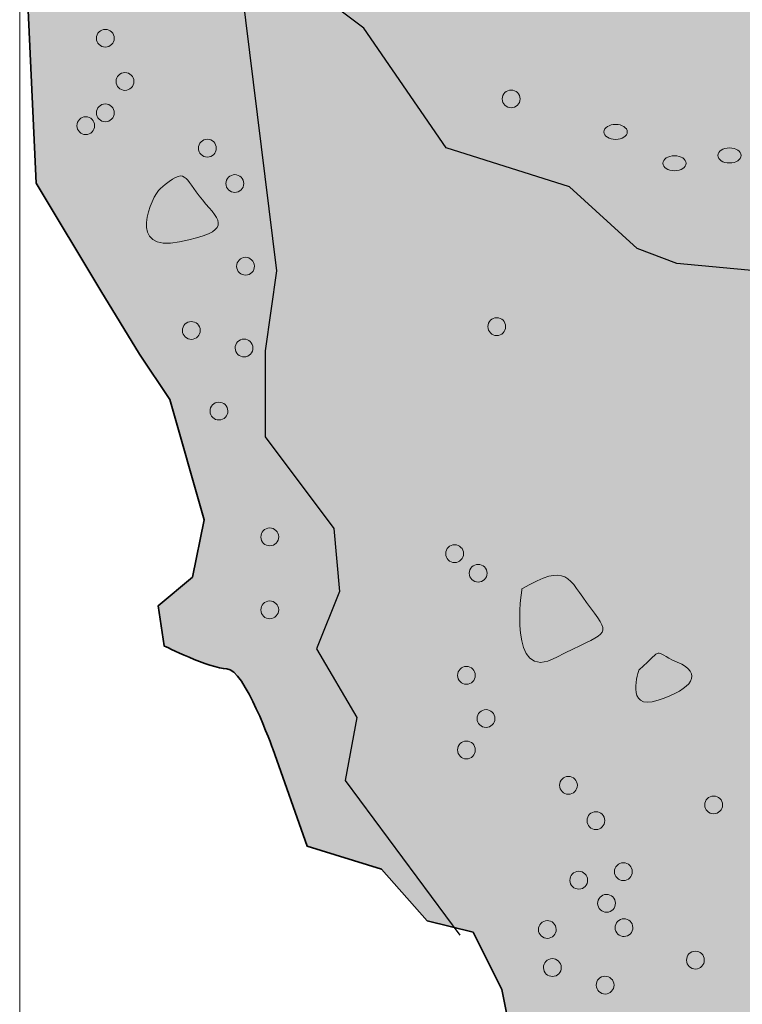
# Model space of a CAD drawing. Extents: x 120 to 488, y 109 to 648.
# Drawn here: x 120 to 183, y 243 to 329 of the extents above; entities that cross this region are included whole.
import ezdxf

# ---------------------------------------------------------------- set-up
doc = ezdxf.new("R2010")
doc.units = 0
doc.header["$MEASUREMENT"] = 0
doc.layers.add('rod', color=7, linetype='Continuous', lineweight=0)
doc.layers.add('Woods and Concrete', color=7, linetype='Continuous', lineweight=0)

# ---------------------------------------------------------------- blocks, each defined once
blk = doc.blocks.new('Block_2')
at = {"layer": 'Woods and Concrete', "true_color": 0x231f20, "transparency": 33554687}
h = blk.add_hatch(color=250, dxfattribs=at)
h.dxf.hatch_style = 2
edge = h.paths.add_edge_path()
edge.add_spline(control_points=[(128.531, 327.085), (128.531, 326.656), (128.184, 326.312), (127.757, 326.312), (127.329, 326.312), (126.983, 326.656), (126.983, 327.085), (126.983, 327.514), (127.329, 327.858), (127.757, 327.858), (128.184, 327.858), (128.531, 327.514), (128.531, 327.085)], knot_values=[0, 0, 0, 0, 1, 1, 1, 2, 2, 2, 3, 3, 3, 4, 4, 4, 4], degree=3, periodic=0)
h = blk.add_hatch(color=250, dxfattribs=at)
h.dxf.hatch_style = 2
edge = h.paths.add_edge_path()
edge.add_spline(control_points=[(130.237, 323.331), (130.237, 322.901), (129.89, 322.557), (129.463, 322.557), (129.035, 322.557), (128.689, 322.901), (128.689, 323.331), (128.689, 323.76), (129.035, 324.104), (129.463, 324.104), (129.89, 324.104), (130.237, 323.76), (130.237, 323.331)], knot_values=[0, 0, 0, 0, 1, 1, 1, 2, 2, 2, 3, 3, 3, 4, 4, 4, 4], degree=3, periodic=0)
h = blk.add_hatch(color=250, dxfattribs=at)
h.dxf.hatch_style = 2
edge = h.paths.add_edge_path()
edge.add_spline(control_points=[(163.822, 321.813), (163.822, 321.384), (163.475, 321.04), (163.048, 321.04), (162.62, 321.04), (162.274, 321.384), (162.274, 321.813), (162.274, 322.242), (162.62, 322.586), (163.048, 322.586), (163.475, 322.586), (163.822, 322.242), (163.822, 321.813)], knot_values=[0, 0, 0, 0, 1, 1, 1, 2, 2, 2, 3, 3, 3, 4, 4, 4, 4], degree=3, periodic=0)
h = blk.add_hatch(color=250, dxfattribs=at)
h.dxf.hatch_style = 2
edge = h.paths.add_edge_path()
edge.add_spline(control_points=[(128.531, 320.6), (128.531, 320.171), (128.184, 319.827), (127.757, 319.827), (127.329, 319.827), (126.983, 320.171), (126.983, 320.6), (126.983, 321.03), (127.329, 321.374), (127.757, 321.374), (128.184, 321.374), (128.531, 321.03), (128.531, 320.6)], knot_values=[0, 0, 0, 0, 1, 1, 1, 2, 2, 2, 3, 3, 3, 4, 4, 4, 4], degree=3, periodic=0)
h = blk.add_hatch(color=250, dxfattribs=at)
h.dxf.hatch_style = 2
edge = h.paths.add_edge_path()
edge.add_spline(control_points=[(126.824, 319.486), (126.824, 319.057), (126.477, 318.713), (126.05, 318.713), (125.622, 318.713), (125.276, 319.057), (125.276, 319.486), (125.276, 319.915), (125.622, 320.259), (126.05, 320.259), (126.477, 320.259), (126.824, 319.915), (126.824, 319.486)], knot_values=[0, 0, 0, 0, 1, 1, 1, 2, 2, 2, 3, 3, 3, 4, 4, 4, 4], degree=3, periodic=0)
h = blk.add_hatch(color=250, dxfattribs=at)
h.dxf.hatch_style = 2
edge = h.paths.add_edge_path()
edge.add_spline(control_points=[(173.151, 318.945), (173.151, 318.583), (172.697, 318.294), (172.137, 318.294), (171.575, 318.294), (171.122, 318.583), (171.122, 318.945), (171.122, 319.308), (171.575, 319.597), (172.137, 319.597), (172.697, 319.597), (173.151, 319.308), (173.151, 318.945)], knot_values=[0, 0, 0, 0, 1, 1, 1, 2, 2, 2, 3, 3, 3, 4, 4, 4, 4], degree=3, periodic=0)
h = blk.add_hatch(color=250, dxfattribs=at)
h.dxf.hatch_style = 2
edge = h.paths.add_edge_path()
edge.add_spline(control_points=[(137.404, 317.529), (137.404, 317.099), (137.058, 316.755), (136.63, 316.755), (136.202, 316.755), (135.856, 317.099), (135.856, 317.529), (135.856, 317.958), (136.202, 318.302), (136.63, 318.302), (137.058, 318.302), (137.404, 317.958), (137.404, 317.529)], knot_values=[0, 0, 0, 0, 1, 1, 1, 2, 2, 2, 3, 3, 3, 4, 4, 4, 4], degree=3, periodic=0)
h = blk.add_hatch(color=250, dxfattribs=at)
h.dxf.hatch_style = 2
edge = h.paths.add_edge_path()
edge.add_spline(control_points=[(183.049, 316.898), (183.049, 316.535), (182.594, 316.246), (182.034, 316.246), (181.473, 316.246), (181.02, 316.535), (181.02, 316.898), (181.02, 317.26), (181.473, 317.549), (182.034, 317.549), (182.594, 317.549), (183.049, 317.26), (183.049, 316.898)], knot_values=[0, 0, 0, 0, 1, 1, 1, 2, 2, 2, 3, 3, 3, 4, 4, 4, 4], degree=3, periodic=0)
h = blk.add_hatch(color=250, dxfattribs=at)
h.dxf.hatch_style = 2
edge = h.paths.add_edge_path()
edge.add_spline(control_points=[(178.271, 316.215), (178.271, 315.852), (177.816, 315.563), (177.256, 315.563), (176.695, 315.563), (176.242, 315.852), (176.242, 316.215), (176.242, 316.578), (176.695, 316.867), (177.256, 316.867), (177.816, 316.867), (178.271, 316.578), (178.271, 316.215)], knot_values=[0, 0, 0, 0, 1, 1, 1, 2, 2, 2, 3, 3, 3, 4, 4, 4, 4], degree=3, periodic=0)
h = blk.add_hatch(color=250, dxfattribs=at)
h.dxf.hatch_style = 2
edge = h.paths.add_edge_path()
edge.add_spline(control_points=[(139.793, 314.457), (139.793, 314.028), (139.447, 313.684), (139.02, 313.684), (138.592, 313.684), (138.246, 314.028), (138.246, 314.457), (138.246, 314.886), (138.592, 315.23), (139.02, 315.23), (139.447, 315.23), (139.793, 314.886), (139.793, 314.457)], knot_values=[0, 0, 0, 0, 1, 1, 1, 2, 2, 2, 3, 3, 3, 4, 4, 4, 4], degree=3, periodic=0)
h = blk.add_hatch(color=250, dxfattribs=at)
h.dxf.hatch_style = 2
edge = h.paths.add_edge_path()
edge.add_spline(control_points=[(140.702, 307.435), (140.794, 307.016), (140.53, 306.605), (140.112, 306.513), (139.694, 306.421), (139.283, 306.682), (139.19, 307.102), (139.098, 307.521), (139.362, 307.931), (139.779, 308.024), (140.197, 308.116), (140.609, 307.854), (140.702, 307.435)], knot_values=[0, 0, 0, 0, 1, 1, 1, 2, 2, 2, 3, 3, 3, 4, 4, 4, 4], degree=3, periodic=0)
h = blk.add_hatch(color=250, dxfattribs=at)
h.dxf.hatch_style = 2
edge = h.paths.add_edge_path()
edge.add_spline(control_points=[(135.991, 301.853), (136.083, 301.434), (135.819, 301.023), (135.402, 300.931), (134.984, 300.839), (134.572, 301.1), (134.479, 301.52), (134.387, 301.939), (134.651, 302.349), (135.069, 302.441), (135.486, 302.533), (135.898, 302.272), (135.991, 301.853)], knot_values=[0, 0, 0, 0, 1, 1, 1, 2, 2, 2, 3, 3, 3, 4, 4, 4, 4], degree=3, periodic=0)
h = blk.add_hatch(color=250, dxfattribs=at)
h.dxf.hatch_style = 2
edge = h.paths.add_edge_path()
edge.add_spline(control_points=[(162.568, 302.018), (162.568, 301.588), (162.221, 301.244), (161.794, 301.244), (161.366, 301.244), (161.02, 301.588), (161.02, 302.018), (161.02, 302.447), (161.366, 302.791), (161.794, 302.791), (162.221, 302.791), (162.568, 302.447), (162.568, 302.018)], knot_values=[0, 0, 0, 0, 1, 1, 1, 2, 2, 2, 3, 3, 3, 4, 4, 4, 4], degree=3, periodic=0)
h = blk.add_hatch(color=250, dxfattribs=at)
h.dxf.hatch_style = 2
edge = h.paths.add_edge_path()
edge.add_spline(control_points=[(140.577, 300.325), (140.669, 299.907), (140.406, 299.495), (139.988, 299.403), (139.571, 299.311), (139.158, 299.574), (139.066, 299.991), (138.974, 300.408), (139.237, 300.823), (139.655, 300.915), (140.072, 301.007), (140.485, 300.741), (140.577, 300.325)], knot_values=[0, 0, 0, 0, 1, 1, 1, 2, 2, 2, 3, 3, 3, 4, 4, 4, 4], degree=3, periodic=0)
h = blk.add_hatch(color=250, dxfattribs=at)
h.dxf.hatch_style = 2
edge = h.paths.add_edge_path()
edge.add_spline(control_points=[(138.39, 294.84), (138.481, 294.424), (138.217, 294.012), (137.799, 293.92), (137.382, 293.828), (136.97, 294.09), (136.878, 294.507), (136.786, 294.925), (137.049, 295.338), (137.466, 295.43), (137.884, 295.522), (138.297, 295.258), (138.39, 294.84)], knot_values=[0, 0, 0, 0, 1, 1, 1, 2, 2, 2, 3, 3, 3, 4, 4, 4, 4], degree=3, periodic=0)
h = blk.add_hatch(color=250, dxfattribs=at)
h.dxf.hatch_style = 2
edge = h.paths.add_edge_path()
edge.add_spline(control_points=[(142.812, 283.906), (142.904, 283.489), (142.64, 283.076), (142.223, 282.984), (141.806, 282.892), (141.393, 283.156), (141.301, 283.573), (141.209, 283.991), (141.472, 284.404), (141.89, 284.496), (142.307, 284.588), (142.72, 284.324), (142.812, 283.906)], knot_values=[0, 0, 0, 0, 1, 1, 1, 2, 2, 2, 3, 3, 3, 4, 4, 4, 4], degree=3, periodic=0)
h = blk.add_hatch(color=250, dxfattribs=at)
h.dxf.hatch_style = 2
edge = h.paths.add_edge_path()
edge.add_spline(control_points=[(158.906, 282.284), (158.906, 281.855), (158.56, 281.511), (158.132, 281.511), (157.704, 281.511), (157.358, 281.855), (157.358, 282.284), (157.358, 282.713), (157.704, 283.057), (158.132, 283.057), (158.56, 283.057), (158.906, 282.713), (158.906, 282.284)], knot_values=[0, 0, 0, 0, 1, 1, 1, 2, 2, 2, 3, 3, 3, 4, 4, 4, 4], degree=3, periodic=0)
h = blk.add_hatch(color=250, dxfattribs=at)
h.dxf.hatch_style = 2
edge = h.paths.add_edge_path()
edge.add_spline(control_points=[(160.954, 280.578), (160.954, 280.148), (160.608, 279.804), (160.18, 279.804), (159.752, 279.804), (159.406, 280.148), (159.406, 280.578), (159.406, 281.007), (159.752, 281.351), (160.18, 281.351), (160.608, 281.351), (160.954, 281.007), (160.954, 280.578)], knot_values=[0, 0, 0, 0, 1, 1, 1, 2, 2, 2, 3, 3, 3, 4, 4, 4, 4], degree=3, periodic=0)
h = blk.add_hatch(color=250, dxfattribs=at)
h.dxf.hatch_style = 2
edge = h.paths.add_edge_path()
edge.add_spline(control_points=[(142.812, 277.566), (142.905, 277.147), (142.64, 276.736), (142.223, 276.644), (141.805, 276.552), (141.393, 276.813), (141.301, 277.233), (141.208, 277.652), (141.472, 278.062), (141.89, 278.154), (142.307, 278.246), (142.72, 277.985), (142.812, 277.566)], knot_values=[0, 0, 0, 0, 1, 1, 1, 2, 2, 2, 3, 3, 3, 4, 4, 4, 4], degree=3, periodic=0)
h = blk.add_hatch(color=250, dxfattribs=at)
h.dxf.hatch_style = 2
edge = h.paths.add_edge_path()
edge.add_spline(control_points=[(159.93, 271.704), (159.93, 271.274), (159.584, 270.93), (159.156, 270.93), (158.728, 270.93), (158.382, 271.274), (158.382, 271.704), (158.382, 272.133), (158.728, 272.477), (159.156, 272.477), (159.584, 272.477), (159.93, 272.133), (159.93, 271.704)], knot_values=[0, 0, 0, 0, 1, 1, 1, 2, 2, 2, 3, 3, 3, 4, 4, 4, 4], degree=3, periodic=0)
h = blk.add_hatch(color=250, dxfattribs=at)
h.dxf.hatch_style = 2
edge = h.paths.add_edge_path()
edge.add_spline(control_points=[(161.637, 267.949), (161.637, 267.52), (161.29, 267.176), (160.863, 267.176), (160.435, 267.176), (160.089, 267.52), (160.089, 267.949), (160.089, 268.379), (160.435, 268.723), (160.863, 268.723), (161.29, 268.723), (161.637, 268.379), (161.637, 267.949)], knot_values=[0, 0, 0, 0, 1, 1, 1, 2, 2, 2, 3, 3, 3, 4, 4, 4, 4], degree=3, periodic=0)
h = blk.add_hatch(color=250, dxfattribs=at)
h.dxf.hatch_style = 2
edge = h.paths.add_edge_path()
edge.add_spline(control_points=[(159.93, 265.219), (159.93, 264.79), (159.584, 264.446), (159.156, 264.446), (158.728, 264.446), (158.382, 264.79), (158.382, 265.219), (158.382, 265.648), (158.728, 265.992), (159.156, 265.992), (159.584, 265.992), (159.93, 265.648), (159.93, 265.219)], knot_values=[0, 0, 0, 0, 1, 1, 1, 2, 2, 2, 3, 3, 3, 4, 4, 4, 4], degree=3, periodic=0)
h = blk.add_hatch(color=250, dxfattribs=at)
h.dxf.hatch_style = 2
edge = h.paths.add_edge_path()
edge.add_ellipse((168.03, 262.147), major_axis=(-0.774, 0.001), ratio=0.999089, start_angle=0, end_angle=360)
h = blk.add_hatch(color=250, dxfattribs=at)
h.dxf.hatch_style = 2
edge = h.paths.add_edge_path()
edge.add_spline(control_points=[(181.432, 260.441), (181.432, 260.011), (181.086, 259.667), (180.658, 259.667), (180.23, 259.667), (179.884, 260.011), (179.884, 260.441), (179.884, 260.87), (180.23, 261.214), (180.658, 261.214), (181.086, 261.214), (181.432, 260.87), (181.432, 260.441)], knot_values=[0, 0, 0, 0, 1, 1, 1, 2, 2, 2, 3, 3, 3, 4, 4, 4, 4], degree=3, periodic=0)
h = blk.add_hatch(color=250, dxfattribs=at)
h.dxf.hatch_style = 2
edge = h.paths.add_edge_path()
edge.add_spline(control_points=[(171.193, 259.076), (171.193, 258.646), (170.847, 258.302), (170.419, 258.302), (169.991, 258.302), (169.645, 258.646), (169.645, 259.076), (169.645, 259.505), (169.991, 259.849), (170.419, 259.849), (170.847, 259.849), (171.193, 259.505), (171.193, 259.076)], knot_values=[0, 0, 0, 0, 1, 1, 1, 2, 2, 2, 3, 3, 3, 4, 4, 4, 4], degree=3, periodic=0)
h = blk.add_hatch(color=250, dxfattribs=at)
h.dxf.hatch_style = 2
edge = h.paths.add_edge_path()
edge.add_spline(control_points=[(173.582, 254.639), (173.582, 254.209), (173.236, 253.865), (172.808, 253.865), (172.38, 253.865), (172.034, 254.209), (172.034, 254.639), (172.034, 255.068), (172.38, 255.412), (172.808, 255.412), (173.236, 255.412), (173.582, 255.068), (173.582, 254.639)], knot_values=[0, 0, 0, 0, 1, 1, 1, 2, 2, 2, 3, 3, 3, 4, 4, 4, 4], degree=3, periodic=0)
h = blk.add_hatch(color=250, dxfattribs=at)
h.dxf.hatch_style = 2
edge = h.paths.add_edge_path()
edge.add_spline(control_points=[(169.684, 254.063), (169.776, 253.646), (169.512, 253.233), (169.094, 253.141), (168.677, 253.049), (168.263, 253.313), (168.172, 253.729), (168.08, 254.146), (168.344, 254.559), (168.761, 254.651), (169.179, 254.743), (169.592, 254.479), (169.684, 254.063)], knot_values=[0, 0, 0, 0, 1, 1, 1, 2, 2, 2, 3, 3, 3, 4, 4, 4, 4], degree=3, periodic=0)
h = blk.add_hatch(color=250, dxfattribs=at)
h.dxf.hatch_style = 2
edge = h.paths.add_edge_path()
edge.add_spline(control_points=[(172.102, 252.054), (172.194, 251.634), (171.929, 251.224), (171.512, 251.132), (171.094, 251.04), (170.682, 251.301), (170.59, 251.72), (170.497, 252.14), (170.761, 252.55), (171.179, 252.642), (171.597, 252.734), (172.009, 252.473), (172.102, 252.054)], knot_values=[0, 0, 0, 0, 1, 1, 1, 2, 2, 2, 3, 3, 3, 4, 4, 4, 4], degree=3, periodic=0)
h = blk.add_hatch(color=250, dxfattribs=at)
h.dxf.hatch_style = 2
edge = h.paths.add_edge_path()
edge.add_spline(control_points=[(166.948, 249.779), (167.039, 249.362), (166.776, 248.949), (166.358, 248.857), (165.941, 248.765), (165.528, 249.029), (165.436, 249.445), (165.344, 249.863), (165.608, 250.277), (166.025, 250.369), (166.442, 250.461), (166.855, 250.197), (166.948, 249.779)], knot_values=[0, 0, 0, 0, 1, 1, 1, 2, 2, 2, 3, 3, 3, 4, 4, 4, 4], degree=3, periodic=0)
h = blk.add_hatch(color=250, dxfattribs=at)
h.dxf.hatch_style = 2
edge = h.paths.add_edge_path()
edge.add_spline(control_points=[(173.616, 249.941), (173.708, 249.522), (173.444, 249.111), (173.026, 249.019), (172.608, 248.927), (172.197, 249.188), (172.104, 249.608), (172.012, 250.027), (172.276, 250.437), (172.693, 250.529), (173.111, 250.621), (173.523, 250.36), (173.616, 249.941)], knot_values=[0, 0, 0, 0, 1, 1, 1, 2, 2, 2, 3, 3, 3, 4, 4, 4, 4], degree=3, periodic=0)
h = blk.add_hatch(color=250, dxfattribs=at)
h.dxf.hatch_style = 2
edge = h.paths.add_edge_path()
edge.add_spline(control_points=[(179.83, 247.117), (179.923, 246.698), (179.658, 246.287), (179.241, 246.195), (178.823, 246.103), (178.411, 246.365), (178.319, 246.784), (178.226, 247.203), (178.49, 247.613), (178.908, 247.706), (179.325, 247.798), (179.738, 247.536), (179.83, 247.117)], knot_values=[0, 0, 0, 0, 1, 1, 1, 2, 2, 2, 3, 3, 3, 4, 4, 4, 4], degree=3, periodic=0)
h = blk.add_hatch(color=250, dxfattribs=at)
h.dxf.hatch_style = 2
edge = h.paths.add_edge_path()
edge.add_spline(control_points=[(167.391, 246.472), (167.483, 246.052), (167.219, 245.642), (166.801, 245.55), (166.383, 245.458), (165.971, 245.719), (165.879, 246.138), (165.787, 246.558), (166.05, 246.968), (166.468, 247.06), (166.886, 247.152), (167.298, 246.891), (167.391, 246.472)], knot_values=[0, 0, 0, 0, 1, 1, 1, 2, 2, 2, 3, 3, 3, 4, 4, 4, 4], degree=3, periodic=0)
h = blk.add_hatch(color=250, dxfattribs=at)
h.dxf.hatch_style = 2
edge = h.paths.add_edge_path()
edge.add_spline(control_points=[(171.977, 244.943), (172.069, 244.525), (171.805, 244.114), (171.388, 244.022), (170.97, 243.93), (170.558, 244.192), (170.465, 244.61), (170.374, 245.027), (170.637, 245.441), (171.054, 245.533), (171.472, 245.625), (171.885, 245.36), (171.977, 244.943)], knot_values=[0, 0, 0, 0, 1, 1, 1, 2, 2, 2, 3, 3, 3, 4, 4, 4, 4], degree=3, periodic=0)
at = {"layer": 'Woods and Concrete'}
blk.add_ellipse((168.03, 262.147), major_axis=(-0.774, 0.001), ratio=0.999089, dxfattribs=at)
for points in [[(128.531, 327.085), (128.531, 326.656), (128.184, 326.312), (127.757, 326.312), (127.329, 326.312), (126.983, 326.656), (126.983, 327.085), (126.983, 327.514), (127.329, 327.858), (127.757, 327.858), (128.184, 327.858), (128.531, 327.514), (128.531, 327.085)], [(130.237, 323.331), (130.237, 322.901), (129.89, 322.557), (129.463, 322.557), (129.035, 322.557), (128.689, 322.901), (128.689, 323.331), (128.689, 323.76), (129.035, 324.104), (129.463, 324.104), (129.89, 324.104), (130.237, 323.76), (130.237, 323.331)], [(163.822, 321.813), (163.822, 321.384), (163.475, 321.04), (163.048, 321.04), (162.62, 321.04), (162.274, 321.384), (162.274, 321.813), (162.274, 322.242), (162.62, 322.586), (163.048, 322.586), (163.475, 322.586), (163.822, 322.242), (163.822, 321.813)], [(128.531, 320.6), (128.531, 320.171), (128.184, 319.827), (127.757, 319.827), (127.329, 319.827), (126.983, 320.171), (126.983, 320.6), (126.983, 321.03), (127.329, 321.374), (127.757, 321.374), (128.184, 321.374), (128.531, 321.03), (128.531, 320.6)], [(126.824, 319.486), (126.824, 319.057), (126.477, 318.713), (126.05, 318.713), (125.622, 318.713), (125.276, 319.057), (125.276, 319.486), (125.276, 319.915), (125.622, 320.259), (126.05, 320.259), (126.477, 320.259), (126.824, 319.915), (126.824, 319.486)], [(173.151, 318.945), (173.151, 318.583), (172.697, 318.294), (172.137, 318.294), (171.575, 318.294), (171.122, 318.583), (171.122, 318.945), (171.122, 319.308), (171.575, 319.597), (172.137, 319.597), (172.697, 319.597), (173.151, 319.308), (173.151, 318.945)], [(137.404, 317.529), (137.404, 317.099), (137.058, 316.755), (136.63, 316.755), (136.202, 316.755), (135.856, 317.099), (135.856, 317.529), (135.856, 317.958), (136.202, 318.302), (136.63, 318.302), (137.058, 318.302), (137.404, 317.958), (137.404, 317.529)], [(183.049, 316.898), (183.049, 316.535), (182.594, 316.246), (182.034, 316.246), (181.473, 316.246), (181.02, 316.535), (181.02, 316.898), (181.02, 317.26), (181.473, 317.549), (182.034, 317.549), (182.594, 317.549), (183.049, 317.26), (183.049, 316.898)], [(178.271, 316.215), (178.271, 315.852), (177.816, 315.563), (177.256, 315.563), (176.695, 315.563), (176.242, 315.852), (176.242, 316.215), (176.242, 316.578), (176.695, 316.867), (177.256, 316.867), (177.816, 316.867), (178.271, 316.578), (178.271, 316.215)], [(139.793, 314.457), (139.793, 314.028), (139.447, 313.684), (139.02, 313.684), (138.592, 313.684), (138.246, 314.028), (138.246, 314.457), (138.246, 314.886), (138.592, 315.23), (139.02, 315.23), (139.447, 315.23), (139.793, 314.886), (139.793, 314.457)], [(140.702, 307.435), (140.794, 307.016), (140.53, 306.605), (140.112, 306.513), (139.694, 306.421), (139.283, 306.682), (139.19, 307.102), (139.098, 307.521), (139.362, 307.931), (139.779, 308.024), (140.197, 308.116), (140.609, 307.854), (140.702, 307.435)], [(135.991, 301.853), (136.083, 301.434), (135.819, 301.023), (135.402, 300.931), (134.984, 300.839), (134.572, 301.1), (134.479, 301.52), (134.387, 301.939), (134.651, 302.349), (135.069, 302.441), (135.486, 302.533), (135.898, 302.272), (135.991, 301.853)], [(162.568, 302.018), (162.568, 301.588), (162.221, 301.244), (161.794, 301.244), (161.366, 301.244), (161.02, 301.588), (161.02, 302.018), (161.02, 302.447), (161.366, 302.791), (161.794, 302.791), (162.221, 302.791), (162.568, 302.447), (162.568, 302.018)], [(140.577, 300.325), (140.669, 299.907), (140.406, 299.495), (139.988, 299.403), (139.571, 299.311), (139.158, 299.574), (139.066, 299.991), (138.974, 300.408), (139.237, 300.823), (139.655, 300.915), (140.072, 301.007), (140.485, 300.741), (140.577, 300.325)], [(138.39, 294.84), (138.481, 294.424), (138.217, 294.012), (137.799, 293.92), (137.382, 293.828), (136.97, 294.09), (136.878, 294.507), (136.786, 294.925), (137.049, 295.338), (137.466, 295.43), (137.884, 295.522), (138.297, 295.258), (138.39, 294.84)], [(142.812, 283.906), (142.904, 283.489), (142.64, 283.076), (142.223, 282.984), (141.806, 282.892), (141.393, 283.156), (141.301, 283.573), (141.209, 283.991), (141.472, 284.404), (141.89, 284.496), (142.307, 284.588), (142.72, 284.324), (142.812, 283.906)], [(158.906, 282.284), (158.906, 281.855), (158.56, 281.511), (158.132, 281.511), (157.704, 281.511), (157.358, 281.855), (157.358, 282.284), (157.358, 282.713), (157.704, 283.057), (158.132, 283.057), (158.56, 283.057), (158.906, 282.713), (158.906, 282.284)], [(160.954, 280.578), (160.954, 280.148), (160.608, 279.804), (160.18, 279.804), (159.752, 279.804), (159.406, 280.148), (159.406, 280.578), (159.406, 281.007), (159.752, 281.351), (160.18, 281.351), (160.608, 281.351), (160.954, 281.007), (160.954, 280.578)], [(142.812, 277.566), (142.905, 277.147), (142.64, 276.736), (142.223, 276.644), (141.805, 276.552), (141.393, 276.813), (141.301, 277.233), (141.208, 277.652), (141.472, 278.062), (141.89, 278.154), (142.307, 278.246), (142.72, 277.985), (142.812, 277.566)], [(159.93, 271.704), (159.93, 271.274), (159.584, 270.93), (159.156, 270.93), (158.728, 270.93), (158.382, 271.274), (158.382, 271.704), (158.382, 272.133), (158.728, 272.477), (159.156, 272.477), (159.584, 272.477), (159.93, 272.133), (159.93, 271.704)], [(161.637, 267.949), (161.637, 267.52), (161.29, 267.176), (160.863, 267.176), (160.435, 267.176), (160.089, 267.52), (160.089, 267.949), (160.089, 268.379), (160.435, 268.723), (160.863, 268.723), (161.29, 268.723), (161.637, 268.379), (161.637, 267.949)], [(159.93, 265.219), (159.93, 264.79), (159.584, 264.446), (159.156, 264.446), (158.728, 264.446), (158.382, 264.79), (158.382, 265.219), (158.382, 265.648), (158.728, 265.992), (159.156, 265.992), (159.584, 265.992), (159.93, 265.648), (159.93, 265.219)], [(181.432, 260.441), (181.432, 260.011), (181.086, 259.667), (180.658, 259.667), (180.23, 259.667), (179.884, 260.011), (179.884, 260.441), (179.884, 260.87), (180.23, 261.214), (180.658, 261.214), (181.086, 261.214), (181.432, 260.87), (181.432, 260.441)], [(171.193, 259.076), (171.193, 258.646), (170.847, 258.302), (170.419, 258.302), (169.991, 258.302), (169.645, 258.646), (169.645, 259.076), (169.645, 259.505), (169.991, 259.849), (170.419, 259.849), (170.847, 259.849), (171.193, 259.505), (171.193, 259.076)], [(173.582, 254.639), (173.582, 254.209), (173.236, 253.865), (172.808, 253.865), (172.38, 253.865), (172.034, 254.209), (172.034, 254.639), (172.034, 255.068), (172.38, 255.412), (172.808, 255.412), (173.236, 255.412), (173.582, 255.068), (173.582, 254.639)], [(169.684, 254.063), (169.776, 253.646), (169.512, 253.233), (169.094, 253.141), (168.677, 253.049), (168.263, 253.313), (168.172, 253.729), (168.08, 254.146), (168.344, 254.559), (168.761, 254.651), (169.179, 254.743), (169.592, 254.479), (169.684, 254.063)], [(172.102, 252.054), (172.194, 251.634), (171.929, 251.224), (171.512, 251.132), (171.094, 251.04), (170.682, 251.301), (170.59, 251.72), (170.497, 252.14), (170.761, 252.55), (171.179, 252.642), (171.597, 252.734), (172.009, 252.473), (172.102, 252.054)], [(166.948, 249.779), (167.039, 249.362), (166.776, 248.949), (166.358, 248.857), (165.941, 248.765), (165.528, 249.029), (165.436, 249.445), (165.344, 249.863), (165.608, 250.277), (166.025, 250.369), (166.442, 250.461), (166.855, 250.197), (166.948, 249.779)], [(173.616, 249.941), (173.708, 249.522), (173.444, 249.111), (173.026, 249.019), (172.608, 248.927), (172.197, 249.188), (172.104, 249.608), (172.012, 250.027), (172.276, 250.437), (172.693, 250.529), (173.111, 250.621), (173.523, 250.36), (173.616, 249.941)], [(179.83, 247.117), (179.923, 246.698), (179.658, 246.287), (179.241, 246.195), (178.823, 246.103), (178.411, 246.365), (178.319, 246.784), (178.226, 247.203), (178.49, 247.613), (178.908, 247.706), (179.325, 247.798), (179.738, 247.536), (179.83, 247.117)], [(167.391, 246.472), (167.483, 246.052), (167.219, 245.642), (166.801, 245.55), (166.383, 245.458), (165.971, 245.719), (165.879, 246.138), (165.787, 246.558), (166.05, 246.968), (166.468, 247.06), (166.886, 247.152), (167.298, 246.891), (167.391, 246.472)], [(171.977, 244.943), (172.069, 244.525), (171.805, 244.114), (171.388, 244.022), (170.97, 243.93), (170.558, 244.192), (170.465, 244.61), (170.374, 245.027), (170.637, 245.441), (171.054, 245.533), (171.472, 245.625), (171.885, 245.36), (171.977, 244.943)]]:
    blk.add_open_spline(points, degree=3, knots=[0, 0, 0, 0, 1, 1, 1, 2, 2, 2, 3, 3, 3, 4, 4, 4, 4], dxfattribs=at)
at = {"layer": 'Woods and Concrete', "color": 250, "lineweight": 18, "true_color": 0x231f20}
for points in [[(132.552, 314.028), (131.755, 313.345), (129.566, 308.386), (134.211, 309.381), (138.856, 310.376), (137.861, 311.041), (136.202, 313.032), (134.542, 315.023), (134.874, 316.019), (132.552, 314.028)], [(163.983, 279.218), (163.983, 279.218), (162.656, 270.922), (166.969, 273.246), (171.283, 275.569), (171.946, 274.906), (169.956, 277.56), (167.965, 280.214), (167.965, 281.542), (163.983, 279.218)], [(174.171, 272.193), (174.171, 272.193), (172.843, 268.544), (175.83, 269.539), (178.816, 270.535), (179.811, 271.863), (177.489, 272.858), (175.167, 273.854), (176.494, 274.184), (174.171, 272.193)]]:
    blk.add_open_spline(points, degree=3, knots=[0, 0, 0, 0, 1, 1, 1, 2, 2, 2, 3, 3, 3, 3], dxfattribs=at)
blk = doc.blocks.new('Block_1')
at = {"layer": 'Woods and Concrete', "true_color": 0xf1f2f2, "transparency": 33554687}
h = blk.add_hatch(color=7, dxfattribs=at)
h.dxf.hatch_style = 2
edge = h.paths.add_edge_path()
edge.add_spline(control_points=[(293.788, 419.954), (293.788, 419.954), (121.737, 343.242), (121.737, 343.242), (121.737, 343.242), (121.737, 338.265), (121.737, 338.265), (121.737, 338.265), (120.807, 334.544), (120.807, 334.544), (120.807, 334.544), (121.737, 314.503), (121.737, 314.503), (121.737, 314.503), (127.35, 305.126), (127.35, 305.126), (127.35, 305.126), (130.719, 299.618), (130.719, 299.618), (130.719, 299.618), (133.358, 295.669), (133.358, 295.669), (133.358, 295.669), (136.344, 285.217), (136.344, 285.217), (136.344, 285.217), (135.349, 280.24), (135.349, 280.24), (135.349, 280.24), (132.363, 277.751), (132.363, 277.751), (132.363, 277.751), (132.86, 274.267), (132.86, 274.267), (132.86, 274.267), (136.842, 272.276), (138.335, 272.276), (139.828, 272.276), (142.317, 265.308), (142.317, 265.308), (142.317, 265.308), (145.303, 256.847), (145.303, 256.847), (145.303, 256.847), (151.774, 254.856), (151.774, 254.856), (151.774, 254.856), (155.755, 250.377), (155.755, 250.377), (155.755, 250.377), (159.737, 249.381), (159.737, 249.381), (159.737, 249.381), (162.226, 244.404), (162.226, 244.404), (162.226, 244.404), (163.719, 236.938), (163.719, 236.938), (163.719, 236.938), (160.235, 232.459), (160.235, 232.459), (160.235, 232.459), (162.226, 223.997), (161.728, 225.491), (161.23, 226.984), (168.198, 223.002), (168.198, 223.002), (168.198, 223.002), (169.692, 217.527), (171.185, 217.527), (172.678, 217.527), (170.687, 210.061), (170.687, 210.061), (170.687, 210.061), (177.655, 201.6), (177.655, 201.6), (177.655, 201.6), (176.991, 196.62), (176.991, 196.62), (176.991, 196.62), (181.471, 191.369), (181.471, 191.369), (181.471, 191.369), (188.107, 189.157), (188.107, 189.157), (188.107, 189.157), (193.582, 189.157), (193.582, 189.157), (193.582, 189.157), (196.569, 186.668), (196.569, 186.668), (196.569, 186.668), (200.55, 188.659), (200.55, 188.659), (200.55, 188.659), (206.523, 186.668), (206.523, 186.668), (206.523, 186.668), (210.338, 183.053), (210.338, 183.053), (210.338, 183.053), (217.473, 181.194), (217.473, 181.194), (217.473, 181.194), (221.527, 180.979), (221.527, 180.979), (221.527, 180.979), (224.61, 180.979), (224.61, 180.979), (224.61, 180.979), (231.305, 177.998), (231.305, 177.998), (231.305, 177.998), (237.242, 174.073), (237.242, 174.073), (237.242, 174.073), (243.852, 170.741), (243.852, 170.741), (243.852, 170.741), (253.806, 171.239), (253.806, 171.239), (253.806, 171.239), (258.784, 169.248), (258.784, 169.248), (258.784, 169.248), (268.24, 164.769), (268.24, 164.769), (268.24, 164.769), (273.217, 167.257), (273.217, 167.257), (273.217, 167.257), (280.683, 165.764), (280.683, 165.764), (280.683, 165.764), (284.665, 167.257), (284.665, 167.257), (284.665, 167.257), (289.284, 167.284), (289.284, 167.284), (289.284, 167.284), (295.979, 165.263), (295.979, 165.263), (295.979, 165.263), (297.621, 161.474), (297.621, 161.474), (297.621, 161.474), (301.09, 160.787), (301.09, 160.787), (301.09, 160.787), (309.621, 160.21), (309.621, 160.21), (309.621, 160.21), (316.021, 162.28), (316.021, 162.28), (316.021, 162.28), (334.935, 163.276), (334.935, 163.276), (334.935, 163.276), (340.695, 164.884), (340.695, 164.884), (340.695, 164.884), (340.97, 167.15), (342.463, 166.653), (343.956, 166.155), (344.889, 166.76), (344.889, 166.76), (344.889, 166.76), (348.373, 166.76), (348.373, 166.76), (348.373, 166.76), (354.346, 173.23), (354.346, 173.23), (354.346, 173.23), (359.323, 171.737), (359.323, 171.737), (359.323, 171.737), (363.937, 177.224), (363.937, 177.224), (363.937, 177.224), (369.747, 180.035), (369.747, 180.035), (369.747, 180.035), (376.947, 181.581), (376.947, 181.581), (376.947, 181.581), (382.184, 184.546), (382.184, 184.546), (382.184, 184.546), (388.304, 188.03), (388.304, 188.03), (388.304, 188.03), (395.159, 186.668), (395.159, 186.668), (395.159, 186.668), (407.602, 191.646), (407.602, 191.646), (407.602, 191.646), (409.958, 194.268), (409.958, 194.268), (409.958, 194.268), (413.03, 197.726), (413.03, 197.726), (413.03, 197.726), (415.789, 198.295), (415.789, 198.295), (415.789, 198.295), (420.542, 199.111), (420.542, 199.111), (420.542, 199.111), (421.04, 203.591), (421.04, 203.591), (421.04, 203.591), (426.017, 205.084), (426.017, 205.084), (426.017, 205.084), (431.492, 204.089), (431.492, 204.089), (431.492, 204.089), (434.479, 207.573), (434.479, 207.573), (434.479, 207.573), (442.222, 213.021), (442.222, 213.021), (442.222, 213.021), (448.913, 219.02), (448.913, 219.02), (448.913, 219.02), (449.821, 223.451), (449.821, 223.451), (449.821, 223.451), (452.397, 231.961), (452.397, 231.961), (452.397, 231.961), (457.663, 235.116), (457.663, 235.116), (457.663, 235.116), (467.328, 244.902), (467.328, 244.902), (467.328, 244.902), (468.324, 247.39), (468.324, 247.39), (468.324, 247.39), (465.835, 252.865), (465.835, 252.865), (465.835, 252.865), (468.821, 256.847), (468.821, 256.847), (468.821, 256.847), (471.072, 262.513), (471.072, 262.513), (471.072, 262.513), (473.883, 272.568), (473.883, 272.568), (473.883, 272.568), (476.326, 276.766), (476.326, 276.766), (476.326, 276.766), (476.785, 282.728), (476.785, 282.728), (476.785, 282.728), (478.776, 290.194), (478.776, 290.194), (478.776, 290.194), (481.264, 291.687), (481.264, 291.687), (481.264, 291.687), (477.78, 308.112), (477.78, 308.112), (477.78, 308.112), (481.264, 310.601), (481.264, 310.601), (481.264, 310.601), (479.771, 321.053), (479.771, 321.053), (479.771, 321.053), (480.767, 327.025), (480.767, 327.025), (480.767, 327.025), (481.969, 328.753), (481.969, 328.753), (481.969, 328.753), (484.457, 335.223), (484.457, 335.223), (484.457, 335.223), (484.457, 338.209), (484.457, 338.209), (484.457, 338.209), (481.969, 342.191), (481.969, 342.191), (481.969, 342.191), (484.457, 347.666), (484.457, 347.666), (484.457, 347.666), (484.457, 355.629), (484.457, 355.629), (484.457, 355.629), (487.634, 361.247), (487.634, 361.247), (487.634, 361.247), (293.788, 419.954), (293.788, 419.954)], knot_values=[0, 0, 0, 0, 1, 1, 1, 2, 2, 2, 3, 3, 3, 4, 4, 4, 5, 5, 5, 6, 6, 6, 7, 7, 7, 8, 8, 8, 9, 9, 9, 10, 10, 10, 11, 11, 11, 12, 12, 12, 13, 13, 13, 14, 14, 14, 15, 15, 15, 16, 16, 16, 17, 17, 17, 18, 18, 18, 19, 19, 19, 20, 20, 20, 21, 21, 21, 22, 22, 22, 23, 23, 23, 24, 24, 24, 25, 25, 25, 26, 26, 26, 27, 27, 27, 28, 28, 28, 29, 29, 29, 30, 30, 30, 31, 31, 31, 32, 32, 32, 33, 33, 33, 34, 34, 34, 35, 35, 35, 36, 36, 36, 37, 37, 37, 38, 38, 38, 39, 39, 39, 40, 40, 40, 41, 41, 41, 42, 42, 42, 43, 43, 43, 44, 44, 44, 45, 45, 45, 46, 46, 46, 47, 47, 47, 48, 48, 48, 49, 49, 49, 50, 50, 50, 51, 51, 51, 52, 52, 52, 53, 53, 53, 54, 54, 54, 55, 55, 55, 56, 56, 56, 57, 57, 57, 58, 58, 58, 59, 59, 59, 60, 60, 60, 61, 61, 61, 62, 62, 62, 63, 63, 63, 64, 64, 64, 65, 65, 65, 66, 66, 66, 67, 67, 67, 68, 68, 68, 69, 69, 69, 70, 70, 70, 71, 71, 71, 72, 72, 72, 73, 73, 73, 74, 74, 74, 75, 75, 75, 76, 76, 76, 77, 77, 77, 78, 78, 78, 79, 79, 79, 80, 80, 80, 81, 81, 81, 82, 82, 82, 83, 83, 83, 84, 84, 84, 85, 85, 85, 86, 86, 86, 87, 87, 87, 88, 88, 88, 89, 89, 89, 90, 90, 90, 91, 91, 91, 92, 92, 92, 93, 93, 93, 94, 94, 94, 95, 95, 95, 96, 96, 96, 97, 97, 97, 98, 98, 98, 99, 99, 99, 100, 100, 100, 100], degree=3, periodic=0)
at = {"layer": 'Woods and Concrete', "color": 250, "lineweight": 25, "true_color": 0x231f20}
blk.add_lwpolyline([(139.292, 334.087), (142.649, 306.868), (141.653, 299.9), (141.653, 292.434), (147.626, 284.471), (148.123, 278.996), (146.133, 274.019), (149.617, 268.046), (148.621, 262.571), (158.576, 249.133)], dxfattribs=at)
at = {"layer": 'Woods and Concrete', "color": 250, "lineweight": 35, "true_color": 0x231f20}
blk.add_open_spline([(293.788, 419.954), (293.788, 419.954), (121.737, 343.242), (121.737, 343.242), (121.737, 343.242), (121.737, 338.265), (121.737, 338.265), (121.737, 338.265), (120.807, 334.544), (120.807, 334.544), (120.807, 334.544), (121.737, 314.503), (121.737, 314.503), (121.737, 314.503), (127.35, 305.126), (127.35, 305.126), (127.35, 305.126), (130.719, 299.618), (130.719, 299.618), (130.719, 299.618), (133.358, 295.669), (133.358, 295.669), (133.358, 295.669), (136.344, 285.217), (136.344, 285.217), (136.344, 285.217), (135.349, 280.24), (135.349, 280.24), (135.349, 280.24), (132.363, 277.751), (132.363, 277.751), (132.363, 277.751), (132.86, 274.267), (132.86, 274.267), (132.86, 274.267), (136.842, 272.276), (138.335, 272.276), (139.828, 272.276), (142.317, 265.308), (142.317, 265.308), (142.317, 265.308), (145.303, 256.847), (145.303, 256.847), (145.303, 256.847), (151.774, 254.856), (151.774, 254.856), (151.774, 254.856), (155.755, 250.377), (155.755, 250.377), (155.755, 250.377), (159.737, 249.381), (159.737, 249.381), (159.737, 249.381), (162.226, 244.404), (162.226, 244.404), (162.226, 244.404), (163.719, 236.938), (163.719, 236.938), (163.719, 236.938), (160.235, 232.459), (160.235, 232.459), (160.235, 232.459), (162.226, 223.997), (161.728, 225.491), (161.23, 226.984), (168.198, 223.002), (168.198, 223.002), (168.198, 223.002), (169.692, 217.527), (171.185, 217.527), (172.678, 217.527), (170.687, 210.061), (170.687, 210.061), (170.687, 210.061), (177.655, 201.6), (177.655, 201.6), (177.655, 201.6), (176.991, 196.62), (176.991, 196.62), (176.991, 196.62), (181.471, 191.369), (181.471, 191.369), (181.471, 191.369), (188.107, 189.157), (188.107, 189.157), (188.107, 189.157), (193.582, 189.157), (193.582, 189.157), (193.582, 189.157), (196.569, 186.668), (196.569, 186.668), (196.569, 186.668), (200.55, 188.659), (200.55, 188.659), (200.55, 188.659), (206.523, 186.668), (206.523, 186.668), (206.523, 186.668), (210.338, 183.053), (210.338, 183.053), (210.338, 183.053), (217.473, 181.194), (217.473, 181.194), (217.473, 181.194), (221.527, 180.979), (221.527, 180.979), (221.527, 180.979), (224.61, 180.979), (224.61, 180.979), (224.61, 180.979), (231.305, 177.998), (231.305, 177.998), (231.305, 177.998), (237.242, 174.073), (237.242, 174.073), (237.242, 174.073), (243.852, 170.741), (243.852, 170.741), (243.852, 170.741), (253.806, 171.239), (253.806, 171.239), (253.806, 171.239), (258.784, 169.248), (258.784, 169.248), (258.784, 169.248), (268.24, 164.769), (268.24, 164.769), (268.24, 164.769), (273.217, 167.257), (273.217, 167.257), (273.217, 167.257), (280.683, 165.764), (280.683, 165.764), (280.683, 165.764), (284.665, 167.257), (284.665, 167.257), (284.665, 167.257), (289.284, 167.284), (289.284, 167.284), (289.284, 167.284), (295.979, 165.263), (295.979, 165.263), (295.979, 165.263), (297.621, 161.474), (297.621, 161.474), (297.621, 161.474), (301.09, 160.787), (301.09, 160.787), (301.09, 160.787), (309.621, 160.21), (309.621, 160.21), (309.621, 160.21), (316.021, 162.28), (316.021, 162.28), (316.021, 162.28), (334.935, 163.276), (334.935, 163.276), (334.935, 163.276), (340.695, 164.884), (340.695, 164.884), (340.695, 164.884), (340.97, 167.15), (342.463, 166.653), (343.956, 166.155), (344.889, 166.76), (344.889, 166.76), (344.889, 166.76), (348.373, 166.76), (348.373, 166.76), (348.373, 166.76), (354.346, 173.23), (354.346, 173.23), (354.346, 173.23), (359.323, 171.737), (359.323, 171.737), (359.323, 171.737), (363.937, 177.224), (363.937, 177.224), (363.937, 177.224), (369.747, 180.035), (369.747, 180.035), (369.747, 180.035), (376.947, 181.581), (376.947, 181.581), (376.947, 181.581), (382.184, 184.546), (382.184, 184.546), (382.184, 184.546), (388.304, 188.03), (388.304, 188.03), (388.304, 188.03), (395.159, 186.668), (395.159, 186.668), (395.159, 186.668), (407.602, 191.646), (407.602, 191.646), (407.602, 191.646), (409.958, 194.268), (409.958, 194.268), (409.958, 194.268), (413.03, 197.726), (413.03, 197.726), (413.03, 197.726), (415.789, 198.295), (415.789, 198.295), (415.789, 198.295), (420.542, 199.111), (420.542, 199.111), (420.542, 199.111), (421.04, 203.591), (421.04, 203.591), (421.04, 203.591), (426.017, 205.084), (426.017, 205.084), (426.017, 205.084), (431.492, 204.089), (431.492, 204.089), (431.492, 204.089), (434.479, 207.573), (434.479, 207.573), (434.479, 207.573), (442.222, 213.021), (442.222, 213.021), (442.222, 213.021), (448.913, 219.02), (448.913, 219.02), (448.913, 219.02), (449.821, 223.451), (449.821, 223.451), (449.821, 223.451), (452.397, 231.961), (452.397, 231.961), (452.397, 231.961), (457.663, 235.116), (457.663, 235.116), (457.663, 235.116), (467.328, 244.902), (467.328, 244.902), (467.328, 244.902), (468.324, 247.39), (468.324, 247.39), (468.324, 247.39), (465.835, 252.865), (465.835, 252.865), (465.835, 252.865), (468.821, 256.847), (468.821, 256.847), (468.821, 256.847), (471.072, 262.513), (471.072, 262.513), (471.072, 262.513), (473.883, 272.568), (473.883, 272.568), (473.883, 272.568), (476.326, 276.766), (476.326, 276.766), (476.326, 276.766), (476.785, 282.728), (476.785, 282.728), (476.785, 282.728), (478.776, 290.194), (478.776, 290.194), (478.776, 290.194), (481.264, 291.687), (481.264, 291.687), (481.264, 291.687), (477.78, 308.112), (477.78, 308.112), (477.78, 308.112), (481.264, 310.601), (481.264, 310.601), (481.264, 310.601), (479.771, 321.053), (479.771, 321.053), (479.771, 321.053), (480.767, 327.025), (480.767, 327.025), (480.767, 327.025), (481.969, 328.753), (481.969, 328.753), (481.969, 328.753), (484.457, 335.223), (484.457, 335.223), (484.457, 335.223), (484.457, 338.209), (484.457, 338.209), (484.457, 338.209), (481.969, 342.191), (481.969, 342.191), (481.969, 342.191), (484.457, 347.666), (484.457, 347.666), (484.457, 347.666), (484.457, 355.629), (484.457, 355.629), (484.457, 355.629), (487.634, 361.247), (487.634, 361.247), (487.634, 361.247), (293.788, 419.954), (293.788, 419.954)], degree=3, knots=[0, 0, 0, 0, 1, 1, 1, 2, 2, 2, 3, 3, 3, 4, 4, 4, 5, 5, 5, 6, 6, 6, 7, 7, 7, 8, 8, 8, 9, 9, 9, 10, 10, 10, 11, 11, 11, 12, 12, 12, 13, 13, 13, 14, 14, 14, 15, 15, 15, 16, 16, 16, 17, 17, 17, 18, 18, 18, 19, 19, 19, 20, 20, 20, 21, 21, 21, 22, 22, 22, 23, 23, 23, 24, 24, 24, 25, 25, 25, 26, 26, 26, 27, 27, 27, 28, 28, 28, 29, 29, 29, 30, 30, 30, 31, 31, 31, 32, 32, 32, 33, 33, 33, 34, 34, 34, 35, 35, 35, 36, 36, 36, 37, 37, 37, 38, 38, 38, 39, 39, 39, 40, 40, 40, 41, 41, 41, 42, 42, 42, 43, 43, 43, 44, 44, 44, 45, 45, 45, 46, 46, 46, 47, 47, 47, 48, 48, 48, 49, 49, 49, 50, 50, 50, 51, 51, 51, 52, 52, 52, 53, 53, 53, 54, 54, 54, 55, 55, 55, 56, 56, 56, 57, 57, 57, 58, 58, 58, 59, 59, 59, 60, 60, 60, 61, 61, 61, 62, 62, 62, 63, 63, 63, 64, 64, 64, 65, 65, 65, 66, 66, 66, 67, 67, 67, 68, 68, 68, 69, 69, 69, 70, 70, 70, 71, 71, 71, 72, 72, 72, 73, 73, 73, 74, 74, 74, 75, 75, 75, 76, 76, 76, 77, 77, 77, 78, 78, 78, 79, 79, 79, 80, 80, 80, 81, 81, 81, 82, 82, 82, 83, 83, 83, 84, 84, 84, 85, 85, 85, 86, 86, 86, 87, 87, 87, 88, 88, 88, 89, 89, 89, 90, 90, 90, 91, 91, 91, 92, 92, 92, 93, 93, 93, 94, 94, 94, 95, 95, 95, 96, 96, 96, 97, 97, 97, 98, 98, 98, 99, 99, 99, 100, 100, 100, 100], dxfattribs=at)
at = {"layer": 'Woods and Concrete', "color": 250, "lineweight": 25, "true_color": 0x231f20}
blk.add_open_spline([(476.326, 351.867), (476.326, 351.867), (467.323, 349.249), (467.323, 349.249), (467.323, 349.249), (458.742, 345.425), (458.742, 345.425), (458.742, 345.425), (458.438, 339.288), (458.438, 339.288), (458.438, 339.288), (456.331, 335.793), (456.331, 335.793), (456.331, 335.793), (451.615, 333.222), (451.615, 333.222), (451.615, 333.222), (447.328, 332.405), (447.328, 332.405), (447.328, 332.405), (443.266, 328.814), (443.266, 328.814), (443.266, 328.814), (439.685, 327.891), (439.685, 327.891), (439.685, 327.891), (436.955, 326.468), (436.955, 326.468), (436.955, 326.468), (434.274, 327.869), (434.274, 327.869), (433.607, 328.218), (432.732, 328.205), (432.04, 327.836), (432.04, 327.836), (427.932, 325.644), (427.932, 325.644), (427.932, 325.644), (421.96, 320.896), (421.96, 320.896), (421.96, 320.896), (410.719, 320.634), (410.719, 320.634), (410.719, 320.634), (407.669, 318.825), (407.669, 318.825), (407.669, 318.825), (402.696, 317.337), (402.696, 317.337), (402.696, 317.337), (400.474, 313.939), (400.474, 313.939), (400.474, 313.939), (396.34, 309.161), (396.34, 309.161), (396.34, 309.161), (388.709, 308.394), (388.709, 308.394), (388.709, 308.394), (382.759, 303.59), (382.759, 303.59), (382.759, 303.59), (379.445, 298.346), (379.445, 298.346), (379.445, 298.346), (368.24, 291.642), (368.24, 291.642), (368.24, 291.642), (360.783, 291.136), (360.783, 291.136), (360.783, 291.136), (357.872, 290.194), (357.872, 290.194), (357.872, 290.194), (348.019, 286.278), (348.019, 286.278), (348.019, 286.278), (333.186, 286.596), (333.186, 286.596), (333.186, 286.596), (330.493, 283.848), (330.493, 283.848), (330.493, 283.848), (326.861, 284.062), (326.861, 284.062), (326.861, 284.062), (321.311, 280.782), (321.311, 280.782), (321.311, 280.782), (317.943, 281.712), (317.943, 281.712), (317.943, 281.712), (314.131, 282.363), (314.131, 282.363), (314.131, 282.363), (309.024, 284.894), (309.024, 284.894), (309.024, 284.894), (304.027, 286.849), (304.027, 286.849), (304.027, 286.849), (288.094, 289.409), (288.094, 289.409), (288.094, 289.409), (281.551, 290.839), (283.044, 290.811), (284.537, 290.783), (276.761, 289.507), (276.761, 289.507), (276.761, 289.507), (270.489, 293.189), (270.489, 293.189), (270.489, 293.189), (259.572, 295.012), (259.572, 295.012), (259.572, 295.012), (253.507, 297.242), (253.507, 297.242), (253.507, 297.242), (246.51, 299.348), (246.51, 299.348), (246.51, 299.348), (245.134, 300.896), (245.134, 300.896), (245.134, 300.896), (239.555, 300.085), (239.555, 300.085), (239.555, 300.085), (230.769, 302.275), (230.769, 302.275), (230.769, 302.275), (223.494, 300.665), (223.494, 300.665), (223.494, 300.665), (217.973, 304.316), (217.973, 304.316), (217.973, 304.316), (211.277, 305.267), (211.277, 305.267), (211.277, 305.267), (204.816, 306.507), (204.816, 306.507), (204.816, 306.507), (198.837, 305.501), (198.837, 305.501), (198.837, 305.501), (177.469, 307.52), (177.469, 307.52), (177.469, 307.52), (174.008, 308.798), (174.008, 308.798), (174.008, 308.798), (168.136, 314.164), (168.136, 314.164), (168.136, 314.164), (157.393, 317.573), (157.393, 317.573), (157.393, 317.573), (150.225, 327.967), (150.225, 327.967), (150.225, 327.967), (144.637, 332.193), (144.637, 332.193), (144.637, 332.193), (137.961, 334.124), (137.961, 334.124), (137.961, 334.124), (131.09, 340.498), (131.09, 340.498), (131.09, 340.498), (121.737, 343.242), (121.737, 343.242)], degree=3, knots=[0, 0, 0, 0, 1, 1, 1, 2, 2, 2, 3, 3, 3, 4, 4, 4, 5, 5, 5, 6, 6, 6, 7, 7, 7, 8, 8, 8, 9, 9, 9, 10, 10, 10, 11, 11, 11, 12, 12, 12, 13, 13, 13, 14, 14, 14, 15, 15, 15, 16, 16, 16, 17, 17, 17, 18, 18, 18, 19, 19, 19, 20, 20, 20, 21, 21, 21, 22, 22, 22, 23, 23, 23, 24, 24, 24, 25, 25, 25, 26, 26, 26, 27, 27, 27, 28, 28, 28, 29, 29, 29, 30, 30, 30, 31, 31, 31, 32, 32, 32, 33, 33, 33, 34, 34, 34, 35, 35, 35, 36, 36, 36, 37, 37, 37, 38, 38, 38, 39, 39, 39, 40, 40, 40, 41, 41, 41, 42, 42, 42, 43, 43, 43, 44, 44, 44, 45, 45, 45, 46, 46, 46, 47, 47, 47, 48, 48, 48, 49, 49, 49, 50, 50, 50, 51, 51, 51, 52, 52, 52, 53, 53, 53, 54, 54, 54, 55, 55, 55, 56, 56, 56, 57, 57, 57, 57], dxfattribs=at)
at = {"layer": 'Woods and Concrete'}
blk.add_blockref('Block_2', (0, 0), dxfattribs=at)
blk = doc.blocks.new('Block_0')
at = {"layer": 'Woods and Concrete'}
blk.add_blockref('Block_1', (0, 0), dxfattribs=at)
blk = doc.blocks.new('Block_3')
at = {"layer": 'rod'}
blk.add_lwpolyline([(120.307, 380.173), (488.134, 380.173), (488.134, 159.71), (120.307, 159.71)], close=True, dxfattribs=at)
at = {"layer": 'rod', "color": 250, "lineweight": 25, "true_color": 0x231f20}
blk.add_open_spline([(476.326, 351.867), (476.326, 351.867), (467.323, 349.249), (467.323, 349.249), (467.323, 349.249), (458.742, 345.425), (458.742, 345.425), (458.742, 345.425), (458.438, 339.288), (458.438, 339.288), (458.438, 339.288), (456.331, 335.793), (456.331, 335.793), (456.331, 335.793), (451.615, 333.222), (451.615, 333.222), (451.615, 333.222), (447.328, 332.405), (447.328, 332.405), (447.328, 332.405), (443.266, 328.814), (443.266, 328.814), (443.266, 328.814), (439.685, 327.891), (439.685, 327.891), (439.685, 327.891), (436.955, 326.468), (436.955, 326.468), (436.955, 326.468), (434.274, 327.869), (434.274, 327.869), (433.607, 328.218), (432.732, 328.205), (432.04, 327.836), (432.04, 327.836), (427.932, 325.644), (427.932, 325.644), (427.932, 325.644), (421.96, 320.896), (421.96, 320.896), (421.96, 320.896), (410.719, 320.634), (410.719, 320.634), (410.719, 320.634), (407.669, 318.825), (407.669, 318.825), (407.669, 318.825), (402.696, 317.337), (402.696, 317.337), (402.696, 317.337), (400.474, 313.939), (400.474, 313.939), (400.474, 313.939), (396.34, 309.161), (396.34, 309.161), (396.34, 309.161), (388.709, 308.394), (388.709, 308.394), (388.709, 308.394), (382.759, 303.59), (382.759, 303.59), (382.759, 303.59), (379.445, 298.346), (379.445, 298.346), (379.445, 298.346), (368.24, 291.642), (368.24, 291.642), (368.24, 291.642), (360.783, 291.136), (360.783, 291.136), (360.783, 291.136), (357.872, 290.194), (357.872, 290.194), (357.872, 290.194), (348.019, 286.278), (348.019, 286.278), (348.019, 286.278), (333.186, 286.596), (333.186, 286.596), (333.186, 286.596), (330.493, 283.848), (330.493, 283.848), (330.493, 283.848), (326.861, 284.062), (326.861, 284.062), (326.861, 284.062), (321.311, 280.782), (321.311, 280.782), (321.311, 280.782), (317.943, 281.712), (317.943, 281.712), (317.943, 281.712), (314.131, 282.363), (314.131, 282.363), (314.131, 282.363), (309.024, 284.894), (309.024, 284.894), (309.024, 284.894), (304.027, 286.849), (304.027, 286.849), (304.027, 286.849), (288.094, 289.409), (288.094, 289.409), (288.094, 289.409), (281.551, 290.839), (283.044, 290.811), (284.537, 290.783), (276.761, 289.507), (276.761, 289.507), (276.761, 289.507), (270.489, 293.189), (270.489, 293.189), (270.489, 293.189), (259.572, 295.012), (259.572, 295.012), (259.572, 295.012), (253.507, 297.242), (253.507, 297.242), (253.507, 297.242), (246.51, 299.348), (246.51, 299.348), (246.51, 299.348), (245.134, 300.896), (245.134, 300.896), (245.134, 300.896), (239.555, 300.085), (239.555, 300.085), (239.555, 300.085), (230.769, 302.275), (230.769, 302.275), (230.769, 302.275), (223.494, 300.665), (223.494, 300.665), (223.494, 300.665), (217.973, 304.316), (217.973, 304.316), (217.973, 304.316), (211.277, 305.267), (211.277, 305.267), (211.277, 305.267), (204.816, 306.507), (204.816, 306.507), (204.816, 306.507), (198.837, 305.501), (198.837, 305.501), (198.837, 305.501), (177.469, 307.52), (177.469, 307.52), (177.469, 307.52), (174.008, 308.798), (174.008, 308.798), (174.008, 308.798), (168.136, 314.164), (168.136, 314.164), (168.136, 314.164), (157.393, 317.573), (157.393, 317.573), (157.393, 317.573), (150.225, 327.967), (150.225, 327.967), (150.225, 327.967), (144.637, 332.193), (144.637, 332.193), (144.637, 332.193), (137.961, 334.124), (137.961, 334.124), (137.961, 334.124), (131.09, 340.498), (131.09, 340.498), (131.09, 340.498), (121.737, 343.242), (121.737, 343.242)], degree=3, knots=[0, 0, 0, 0, 1, 1, 1, 2, 2, 2, 3, 3, 3, 4, 4, 4, 5, 5, 5, 6, 6, 6, 7, 7, 7, 8, 8, 8, 9, 9, 9, 10, 10, 10, 11, 11, 11, 12, 12, 12, 13, 13, 13, 14, 14, 14, 15, 15, 15, 16, 16, 16, 17, 17, 17, 18, 18, 18, 19, 19, 19, 20, 20, 20, 21, 21, 21, 22, 22, 22, 23, 23, 23, 24, 24, 24, 25, 25, 25, 26, 26, 26, 27, 27, 27, 28, 28, 28, 29, 29, 29, 30, 30, 30, 31, 31, 31, 32, 32, 32, 33, 33, 33, 34, 34, 34, 35, 35, 35, 36, 36, 36, 37, 37, 37, 38, 38, 38, 39, 39, 39, 40, 40, 40, 41, 41, 41, 42, 42, 42, 43, 43, 43, 44, 44, 44, 45, 45, 45, 46, 46, 46, 47, 47, 47, 48, 48, 48, 49, 49, 49, 50, 50, 50, 51, 51, 51, 52, 52, 52, 53, 53, 53, 54, 54, 54, 55, 55, 55, 56, 56, 56, 57, 57, 57, 57], dxfattribs=at)

msp = doc.modelspace()

# ---------------------------------------------------------------- block references
at = {"layer": 'rod'}
msp.add_blockref('Block_3', (0, 0), dxfattribs=at)
at = {"layer": 'Woods and Concrete'}
msp.add_blockref('Block_0', (0, 0), dxfattribs=at)

doc.saveas('drawing.dxf')
